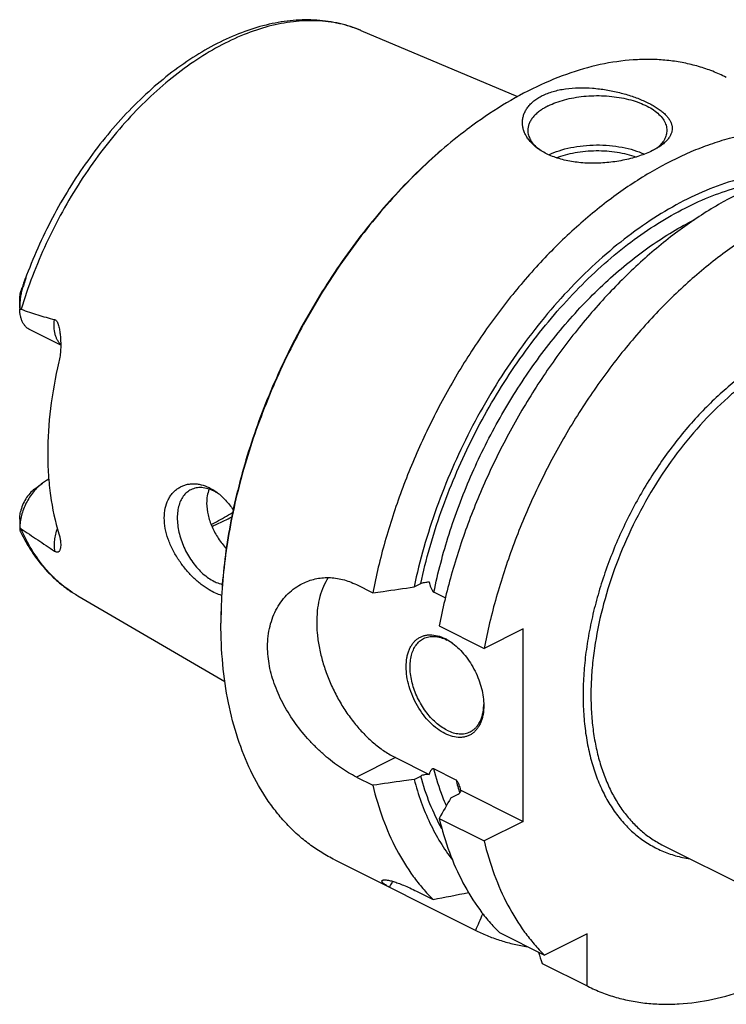
# Model space of a CAD drawing. Units: millimetres. Extents: x 0 to 594, y 0 to 420.
# Drawn here: x 66 to 117, y 71 to 142 of the extents above; entities that cross this region are included whole.
import ezdxf

# ---------------------------------------------------------------- set-up
doc = ezdxf.new("R2010")
doc.units = ezdxf.units.MM
doc.header["$LTSCALE"] = 32.67
doc.layers.add('606967809-000_CL', color=7, linetype='CONTINUOUS')

msp = doc.modelspace()

# ---------------------------------------------------------------- linework, layer by layer
at = {"layer": '606967809-000_CL', "color": 7, "linetype": 'CONTINUOUS'}
for p, q in [((90.9094, 140.8538), (102.1653, 136.0907)), ((66.3577, 120.8696), (66.3577, 121.5194)), ((69.3084, 118.1885), (67.1062, 119.2896)), ((68.4447, 108.5367), (68.3942, 108.5115)), ((67.4212, 107.8332), (67.9869, 108.2574)), ((66.3577, 105.6712), (66.3577, 105.0213)), ((90.5781, 100.955), (91.7607, 100.3637)), ((94.7317, 100.7867), (95.2087, 101.0252)), ((70.5501, 100.1352), (81.1136, 93.9886)), ((96.9779, 99.9961), (96.1587, 100.4056)), ((96.5372, 97.9754), (99.7705, 96.3588)), ((102.5757, 97.7614), (99.7705, 96.3588)), ((102.5757, 83.905), (102.5757, 97.7614)), ((93.3833, 88.5012), (95.813, 87.2863)), ((97.7497, 86.8822), (96.1587, 87.6777)), ((90.5781, 87.0986), (91.7607, 86.5072)), ((94.7317, 86.9303), (95.2087, 87.1688)), ((97.3833, 85.6045), (97.8603, 85.843)), ((98.0954, 86.1451), (102.5757, 83.905)), ((96.5372, 84.119), (99.7705, 82.5024)), ((102.5757, 83.905), (99.7705, 82.5024)), ((112.6526, 82.1724), (123.2274, 76.885)), ((89.0188, 81.1319), (99.2171, 76.0328)), ((94.9134, 78.8739), (96.096, 78.2826)), ((100.8725, 75.8943), (104.1058, 74.2777)), ((107.1719, 75.8108), (104.1058, 74.2777)), ((107.1719, 72.0555), (107.1719, 75.8108)), ((103.9387, 73.6722), (107.2268, 72.0279))]:
    msp.add_line(p, q, dxfattribs=at)
at = {"layer": '606967809-000_CL', "color": 9, "linetype": 'CONTINUOUS'}
for p, q in [((66.5389, 122.2363), (66.5216, 122.2981)), ((68.3942, 108.5115), (68.4492, 108.484)), ((93.3833, 88.5012), (90.5781, 87.0986))]:
    msp.add_line(p, q, dxfattribs=at)
for centre, radius, start, end in [((87.5674, 132.956), 8.5758, 67.063767, 67.386989), ((74.868, 107.5558), 8.5855, 239.08682, 239.450381), ((74.8646, 107.55), 8.5786, 239.450385, 239.806112), ((116.354, 91.6235), 19.1989, 194.29729, 197.191504)]:
    msp.add_arc(centre, radius, start, end, dxfattribs=at)
at = {"layer": '606967809-000_CL', "color": 7, "linetype": 'CONTINUOUS'}
for centre, radius, start, end in [((118.7616, 106.994), 33.5171, 126.870056, 127.111678), ((105.6348, 134.7879), 3.1383, 231.287283, 231.595994), ((105.6941, 134.863), 3.2339, 231.59981, 233.262402), ((101.5697, 110.2465), 37.0622, 160.421182, 161.024006), ((72.816, 120.87), 6.4583, 179.992099, 180.639325), ((78.896, 104.7878), 3.2342, 59.154284, 63.374013), ((78.7281, 104.5084), 3.5602, 55.998754, 59.139851), ((67.2927, 105.0214), 0.935, 178.319927, 180.01776), ((114.3416, 98.1693), 33.5094, 179.758514, 179.999869), ((95.4799, 94.1175), 3.2954, 60.40573, 63.42463), ((95.3277, 93.5701), 3.828, 54.143861, 55.2202), ((95.9393, 92.3865), 3.8079, 357.907166, 358.990965), ((93.9123, 85.1365), 4.303, 13.556958, 15.371519), ((418.3657, -98.2009), 369.8839, 150.203086, 150.467894), ((45.7089, 341.7169), 268.2098, 280.828183, 281.382413), ((9.7238, 115.8928), 97.9073, 335.993657, 336.750943), ((356.2973, 151.4247), 264.0651, 196.93959, 197.124247)]:
    msp.add_arc(centre, radius, start, end, dxfattribs=at)
at = {"layer": '606967809-000_CL', "color": 9, "linetype": 'CONTINUOUS'}
for points, knots in [([(90.8648, 140.8725), (90.6223, 140.9735), (90.1254, 141.1542), (89.3542, 141.3577), (88.5573, 141.4941), (87.4522, 141.5869), (86.0119, 141.5274), (84.2469, 141.1861), (82.447, 140.5804), (80.6344, 139.719), (78.8308, 138.6133), (77.0584, 137.2773), (75.3388, 135.7279), (73.6934, 133.9844), (72.1426, 132.0686), (70.7059, 130.0046), (69.4011, 127.8182), (68.2446, 125.5368), (67.251, 123.1891), (66.7009, 121.5861), (66.4567, 120.7804)], [0, 0, 0, 0, 0.0226362, 0.0454776, 0.0686347, 0.0922095, 0.1409295, 0.1922673, 0.2466032, 0.3041198, 0.3648232, 0.4285696, 0.4950915, 0.5640216, 0.6349136, 0.7072623, 0.7805205, 0.854116, 0.9274674, 1, 1, 1, 1]), ([(95.2087, 101.0252), (95.3959, 101.8953), (95.8327, 103.6394), (96.6581, 106.2268), (97.6532, 108.7897), (98.8083, 111.3037), (100.1125, 113.7446), (101.5532, 116.0891), (103.1166, 118.3147), (104.7879, 120.4002), (106.551, 122.3256), (108.3893, 124.0726), (110.2852, 125.6244), (112.2208, 126.9662), (114.178, 128.0851), (116.1386, 128.9702), (118.0838, 129.6126), (119.3894, 129.8808), (120.0314, 129.9693)], [0, 0, 0, 0, 0.066451, 0.1341285, 0.2026452, 0.2715962, 0.3405676, 0.4091449, 0.4769219, 0.5435093, 0.6085437, 0.6716968, 0.7326865, 0.7912871, 0.8473424, 0.9007786, 0.9516195, 1, 1, 1, 1]), ([(96.1587, 100.4056), (96.4453, 101.8146), (96.9982, 103.921), (97.9521, 106.6745), (99.0631, 109.4234), (100.7077, 112.7522), (102.6667, 115.8905), (104.4005, 118.2416), (105.7633, 119.8986), (107.1862, 121.4472), (108.66, 122.8773), (110.1748, 124.1795), (111.721, 125.3453), (113.2884, 126.3669), (114.3613, 126.9587), (114.8984, 127.2272)], [0, 0, 0, 0, 0.1278803, 0.1932079, 0.2591027, 0.3914754, 0.5228649, 0.5875449, 0.6511966, 0.7135847, 0.774494, 0.8337336, 0.8911422, 0.946593, 1, 1, 1, 1]), ([(69.3084, 118.2455), (69.2605, 118.2915), (69.1703, 118.3943), (69.0579, 118.5715), (68.967, 118.7725), (68.8731, 119.0769), (68.8184, 119.5049), (68.8375, 119.8571), (68.861, 120.0392)], [0, 0, 0, 0, 0.1043386, 0.2133558, 0.3281491, 0.4494117, 0.7119112, 1, 1, 1, 1]), ([(121.314, 117.8693), (120.9071, 117.6658), (120.0943, 117.2164), (118.9077, 116.4391), (117.7378, 115.5505), (116.5927, 114.5569), (115.48, 113.465), (114.0367, 111.8736), (112.3647, 109.6858), (110.6189, 106.8292), (109.162, 103.7938), (108.2152, 101.166), (107.6377, 99.0448), (107.3009, 97.4716), (107.0601, 95.9171), (106.9171, 94.3917), (106.8727, 92.906), (106.9273, 91.4701), (107.0807, 90.0936), (107.3318, 88.786), (107.6792, 87.5562), (108.1207, 86.4125), (108.6536, 85.3628), (109.2746, 84.4145), (109.9796, 83.5745), (110.7641, 82.8489), (111.6225, 82.2435), (112.5487, 81.7628), (113.5355, 81.4106), (114.2218, 81.2646), (114.5704, 81.2131)], [0, 0, 0, 0, 0.0300498, 0.0612723, 0.0936161, 0.1270059, 0.1613457, 0.1965222, 0.2688367, 0.3428331, 0.4172631, 0.4908525, 0.5269586, 0.5624044, 0.5970577, 0.6307999, 0.6635282, 0.6951596, 0.7256337, 0.7549168, 0.7830057, 0.8099317, 0.8357645, 0.8606148, 0.8846355, 0.9080196, 0.9309941, 0.9538098, 0.9767271, 1, 1, 1, 1]), ([(121.5969, 117.3814), (120.8467, 117.0064), (119.7447, 116.3442), (118.3492, 115.3121), (116.9369, 114.1276), (115.2463, 112.4372), (113.3917, 110.1484), (111.7275, 107.6258), (110.2923, 104.9279), (109.1192, 102.117), (108.2355, 99.2585), (107.7518, 96.8648), (107.5312, 94.984), (107.4503, 93.6185), (107.4523, 92.2908), (107.5376, 91.0084), (107.7054, 89.7789), (107.9551, 88.6094), (108.2852, 87.5068), (108.694, 86.4776), (109.1792, 85.5278), (109.7383, 84.6631), (110.3681, 83.8888), (111.0652, 83.2098), (111.8252, 82.6306), (112.372, 82.3127), (112.6526, 82.1724)], [0, 0, 0, 0, 0.0598005, 0.0912764, 0.1237174, 0.1911498, 0.2613585, 0.3334155, 0.4062945, 0.4789275, 0.5502588, 0.6192999, 0.6526985, 0.6852153, 0.7167726, 0.7473093, 0.7767833, 0.805174, 0.8324855, 0.8587493, 0.884027, 0.9084122, 0.9320313, 0.955042, 0.9776295, 1, 1, 1, 1]), ([(70.4574, 100.19), (70.2434, 100.3181), (69.8247, 100.5943), (69.2313, 101.0635), (68.6722, 101.5877), (67.9678, 102.3651), (67.1811, 103.4743), (66.6804, 104.4526), (66.4567, 104.9671)], [0, 0, 0, 0, 0.1181806, 0.2373909, 0.3581501, 0.4809406, 0.734129, 1, 1, 1, 1]), ([(69.0567, 105.0111), (69.0077, 104.8697), (68.9254, 104.5871), (68.8492, 104.1623), (68.8239, 103.753), (68.8422, 103.4875), (68.861, 103.3608)], [0, 0, 0, 0, 0.2677131, 0.5257359, 0.7706708, 1, 1, 1, 1]), ([(97.0525, 85.0258), (96.9628, 85.2347), (96.6125, 86.1), (96.3334, 86.9936), (96.1587, 87.6777)], [0, 0, 0, 0, 0.2435385, 1, 1, 1, 1]), ([(96.7315, 83.3672), (96.4082, 83.9499), (95.825, 85.1914), (95.394, 86.4925), (95.2087, 87.1688)], [0, 0, 0, 0, 0.4872507, 1, 1, 1, 1])]:
    msp.add_open_spline(points, degree=3, knots=knots, dxfattribs=at)
at = {"layer": '606967809-000_CL', "color": 7, "linetype": 'CONTINUOUS'}
for points, knots in [([(90.9095, 140.8538), (90.6611, 140.9589), (90.1535, 141.1481), (89.3679, 141.3664), (88.5599, 141.5192), (87.4496, 141.6363), (86.0154, 141.6156), (84.2691, 141.3343), (82.5038, 140.8061), (80.7373, 140.0417), (78.9864, 139.0527), (77.2675, 137.8519), (75.5974, 136.4534), (73.9928, 134.8731), (72.4705, 133.1288), (71.0465, 131.24), (69.7365, 129.2281), (68.5549, 127.1155), (67.5148, 124.9263), (66.9206, 123.4241), (66.6504, 122.6662)], [0, 0, 0, 0, 0.0242445, 0.0486221, 0.0732079, 0.0980748, 0.1488882, 0.2015957, 0.2565808, 0.3140959, 0.3742557, 0.4370419, 0.5023161, 0.5698367, 0.6392767, 0.7102409, 0.7822834, 0.8549239, 0.9276634, 1, 1, 1, 1]), ([(117.1933, 137.4808), (116.8746, 137.6401), (116.2208, 137.9308), (115.2009, 138.278), (114.1439, 138.536), (113.0533, 138.7039), (111.9323, 138.7813), (110.3835, 138.7635), (108.3818, 138.5054), (105.9505, 137.8413), (103.4882, 136.8289), (101.0244, 135.4818), (99.438, 134.3977), (98.6513, 133.8076)], [0, 0, 0, 0, 0.0537361, 0.1077452, 0.1622928, 0.2176301, 0.2739884, 0.3315748, 0.4510403, 0.5772022, 0.7106809, 0.8516714, 1, 1, 1, 1]), ([(103.6824, 132.3247), (103.502, 132.4522), (103.2517, 132.6629), (102.975, 132.9846), (102.8072, 133.2322), (102.6764, 133.4893), (102.5842, 133.7536), (102.5321, 134.0227), (102.5214, 134.2939), (102.5531, 134.5642), (102.628, 134.8305), (102.7463, 135.0896), (102.9075, 135.3382), (103.1111, 135.5733), (103.3554, 135.792), (103.6385, 135.9917), (103.8457, 136.1074), (103.9546, 136.1619)], [0, 0, 0, 0, 0.1368004, 0.2008894, 0.2623667, 0.3215827, 0.3789887, 0.4351405, 0.4906931, 0.5463822, 0.6029912, 0.6613047, 0.722058, 0.785888, 0.8532937, 0.9246105, 1, 1, 1, 1]), ([(103.9546, 136.1619), (104.2026, 136.2859), (104.6039, 136.437), (105.1669, 136.5773), (105.7817, 136.6845), (106.5875, 136.7453), (107.5727, 136.715), (108.5555, 136.5944), (109.5055, 136.3972), (110.3958, 136.1372), (111.0838, 135.8731), (111.584, 135.6382), (111.921, 135.4577), (112.2265, 135.2697), (112.4983, 135.0753), (112.7343, 134.8755), (112.9326, 134.6709), (113.0913, 134.4619), (113.2085, 134.2491), (113.282, 134.0327), (113.3094, 133.8137), (113.2887, 133.594), (113.2192, 133.3758), (113.1016, 133.1609), (112.9367, 132.9504), (112.7256, 132.7454), (112.5631, 132.6194), (112.4752, 132.5572)], [0, 0, 0, 0, 0.0690283, 0.1060208, 0.1443939, 0.2242867, 0.306676, 0.3894255, 0.4704875, 0.547955, 0.6200983, 0.6537091, 0.6854625, 0.7152366, 0.7429485, 0.7685662, 0.7921257, 0.8137545, 0.8337008, 0.852364, 0.8703075, 0.8882281, 0.9068699, 0.9269148, 0.9489021, 0.9731979, 1, 1, 1, 1]), ([(104.3788, 135.4301), (104.5597, 135.5206), (104.9465, 135.6854), (105.5668, 135.8798), (106.2371, 136.027), (106.9433, 136.1239), (107.6701, 136.1684), (108.4022, 136.1594), (109.1239, 136.0973), (109.8198, 135.9834), (110.4749, 135.8201), (111.0756, 135.6108), (111.6093, 135.36), (112.0649, 135.0724), (112.433, 134.7537), (112.666, 134.4586), (112.7956, 134.2144), (112.8639, 134.0323), (112.9052, 133.848), (112.9144, 133.7238), (112.9144, 133.6624)], [0, 0, 0, 0, 0.0625945, 0.1298614, 0.2009391, 0.2747922, 0.3502701, 0.4261587, 0.5012278, 0.574279, 0.6441941, 0.7099888, 0.7708745, 0.8263367, 0.8762392, 0.920962, 0.9417192, 0.9616399, 0.9809722, 1, 1, 1, 1]), ([(104.3788, 135.4301), (104.2666, 135.374), (104.0533, 135.2571), (103.76, 135.0607), (103.5062, 134.8507), (103.2944, 134.6289), (103.1266, 134.397), (103.0049, 134.157), (102.931, 133.9113), (102.9144, 133.7445), (102.9144, 133.6624)], [0, 0, 0, 0, 0.1560115, 0.3021477, 0.4383311, 0.5648888, 0.682643, 0.7929887, 0.8979276, 1, 1, 1, 1]), ([(98.5382, 133.7228), (97.9091, 133.2509), (96.6647, 132.2468), (94.8753, 130.5991), (93.145, 128.7967), (91.4864, 126.8529), (89.9115, 124.7818), (88.4317, 122.5984), (87.0579, 120.3188), (85.8, 117.9594), (84.6672, 115.5374), (83.6678, 113.0706), (82.809, 110.5768), (82.097, 108.0742), (81.5372, 105.581), (81.1335, 103.1154), (80.8889, 100.6952), (80.8322, 99.0972), (80.8322, 98.3108)], [0, 0, 0, 0, 0.0577212, 0.1172646, 0.1784344, 0.2410042, 0.304723, 0.36932, 0.4345104, 0.4999999, 0.5654894, 0.6306799, 0.6952769, 0.7589957, 0.8215655, 0.8827353, 0.9422787, 1, 1, 1, 1]), ([(98.5384, 133.7226), (97.9109, 133.2478), (96.6698, 132.2385), (94.8851, 130.5849), (93.1596, 128.7785), (91.5056, 126.8325), (89.935, 124.7607), (88.4589, 122.578), (87.088, 120.3001), (85.832, 117.9432), (84.7001, 115.5244), (83.7003, 113.0609), (82.8398, 110.5704), (82.1248, 108.0708), (81.5604, 105.58), (81.1507, 103.1158), (80.8986, 100.6959), (80.8358, 99.0975), (80.8325, 98.3106)], [0, 0, 0, 0, 0.0577893, 0.1173763, 0.1785668, 0.2411368, 0.3048384, 0.3694048, 0.4345554, 0.5000002, 0.5654451, 0.6305956, 0.6951619, 0.7588634, 0.8214333, 0.8826237, 0.9422106, 1, 1, 1, 1]), ([(127.3915, 132.3817), (127.0321, 132.5614), (126.2919, 132.8854), (125.1324, 133.2579), (123.9268, 133.5165), (122.6801, 133.66), (121.3972, 133.6882), (119.62, 133.5704), (117.8128, 133.2171), (116.0075, 132.6549), (114.1306, 131.9247), (111.7766, 130.7299), (109.0222, 128.9091), (106.3356, 126.7076), (103.7579, 124.1594), (101.328, 121.3036), (99.0832, 118.1842), (97.058, 114.8492), (95.2836, 111.35), (93.7873, 107.7405), (92.5922, 104.0766), (91.9998, 101.5981), (91.7607, 100.3637)], [0, 0, 0, 0, 0.0224608, 0.0450664, 0.0679568, 0.0912624, 0.1151005, 0.1395729, 0.1907015, 0.2175133, 0.2451923, 0.303177, 0.3646515, 0.4293852, 0.4969923, 0.5669659, 0.6387083, 0.7115586, 0.7848179, 0.8577738, 0.9297238, 1, 1, 1, 1]), ([(102.9144, 133.6624), (102.9144, 133.6042), (102.9226, 133.4868), (102.9595, 133.3123), (103.0207, 133.1396), (103.1368, 132.908), (103.3455, 132.6269), (103.5554, 132.4327), (103.6721, 132.3392)], [0, 0, 0, 0, 0.1107779, 0.2231474, 0.3386043, 0.4584722, 0.7152748, 1, 1, 1, 1]), ([(112.9144, 133.6624), (112.9144, 133.6067), (112.9068, 133.4945), (112.8731, 133.3276), (112.8171, 133.1623), (112.711, 132.9405), (112.5201, 132.6703), (112.3269, 132.4819), (112.2194, 132.3909)], [0, 0, 0, 0, 0.1117113, 0.2248931, 0.3409348, 0.4610781, 0.7173388, 1, 1, 1, 1]), ([(104.4259, 131.9026), (104.6641, 132.0186), (105.1806, 132.2225), (106.0127, 132.4397), (106.9115, 132.5759), (107.8454, 132.6262), (108.7818, 132.5887), (109.6877, 132.4649), (110.5315, 132.2591), (111.0579, 132.0628), (111.302, 131.9504)], [0, 0, 0, 0, 0.1125563, 0.2350352, 0.3646391, 0.4980625, 0.63175, 0.7621292, 0.8858427, 1, 1, 1, 1]), ([(111.8742, 132.2021), (111.7309, 132.1305), (111.4283, 131.9945), (110.948, 131.8169), (110.432, 131.6612), (109.8882, 131.5299), (109.3244, 131.4252), (108.5567, 131.3238), (107.5963, 131.2724), (106.473, 131.3361), (105.5813, 131.4992), (104.9222, 131.6978), (104.335, 131.9277), (103.9272, 132.1516), (103.6824, 132.3247)], [0, 0, 0, 0, 0.0564393, 0.1167844, 0.18032, 0.246265, 0.3138325, 0.3822727, 0.5190492, 0.6520545, 0.7778934, 0.8374082, 0.8943548, 1, 1, 1, 1]), ([(104.9769, 131.6863), (105.185, 131.7697), (105.6255, 131.9162), (106.3216, 132.0738), (107.0596, 132.1732), (107.8201, 132.2118), (108.5831, 132.1884), (109.3285, 132.1038), (110.0366, 131.9603), (110.4874, 131.8229), (110.7015, 131.7441)], [0, 0, 0, 0, 0.1152453, 0.2380944, 0.3663544, 0.4975538, 0.6290787, 0.7582999, 0.8826986, 1, 1, 1, 1]), ([(112.4752, 132.5572), (112.3838, 132.4926), (112.1874, 132.3669), (111.9823, 132.2562), (111.8742, 132.2021)], [0, 0, 0, 0, 0.4806154, 1, 1, 1, 1]), ([(132.168, 129.9934), (131.8086, 130.1732), (131.0684, 130.4971), (129.9089, 130.8697), (128.7033, 131.1282), (127.4566, 131.2718), (126.1737, 131.2999), (124.3965, 131.1821), (122.5893, 130.8288), (120.784, 130.2666), (118.9071, 129.5364), (116.5531, 128.3416), (113.7987, 126.5209), (111.1121, 124.3193), (108.5344, 121.7711), (106.1045, 118.9153), (103.8597, 115.7959), (101.8345, 112.4609), (100.0601, 108.9618), (98.5638, 105.3522), (97.3687, 101.6883), (96.7763, 99.2099), (96.5372, 97.9754)], [0, 0, 0, 0, 0.0224608, 0.0450664, 0.0679568, 0.0912624, 0.1151005, 0.1395729, 0.1907015, 0.2175133, 0.2451923, 0.303177, 0.3646515, 0.4293852, 0.4969923, 0.5669659, 0.6387083, 0.7115586, 0.7848179, 0.8577738, 0.9297238, 1, 1, 1, 1]), ([(122.2683, 130.706), (121.5913, 130.7152), (120.1996, 130.6259), (118.0984, 130.1943), (115.9588, 129.4686), (113.8045, 128.4578), (111.6581, 127.1736), (109.5429, 125.6304), (107.4817, 123.8452), (105.4969, 121.8377), (103.6102, 119.63), (101.8423, 117.2464), (100.2128, 114.713), (98.7394, 112.058), (97.4384, 109.3104), (96.3243, 106.5006), (95.4092, 103.6598), (94.9329, 101.7428), (94.7317, 100.7867)], [0, 0, 0, 0, 0.0468093, 0.0960083, 0.1479008, 0.2026359, 0.2602239, 0.3205562, 0.3834245, 0.4485384, 0.5155418, 0.5840272, 0.6535493, 0.7236372, 0.7938066, 0.8635711, 0.932454, 1, 1, 1, 1]), ([(135.4013, 128.3768), (135.0418, 128.5565), (134.3016, 128.8805), (133.1421, 129.253), (131.9365, 129.5116), (130.6898, 129.6552), (129.407, 129.6833), (128.0932, 129.5962), (126.7534, 129.3942), (124.9109, 128.9664), (123.0655, 128.3131), (121.2406, 127.463), (119.3601, 126.4432), (117.0318, 124.9041), (114.3455, 122.7027), (111.7676, 120.1545), (109.3377, 117.2987), (107.0929, 114.1793), (105.0677, 110.8443), (103.2933, 107.3451), (101.797, 103.7356), (100.6019, 100.0717), (100.0095, 97.5933), (99.7705, 96.3588)], [0, 0, 0, 0, 0.02246, 0.0450649, 0.0679545, 0.0912593, 0.1150966, 0.1395682, 0.1647585, 0.1907345, 0.2451908, 0.2737528, 0.3032006, 0.3646729, 0.4294045, 0.4970093, 0.5669805, 0.6387205, 0.7115683, 0.7848251, 0.8577786, 0.9297262, 1, 1, 1, 1]), ([(66.6504, 122.6662), (66.6594, 122.6915), (66.673, 122.7295), (66.6912, 122.7799), (66.7049, 122.8174), (66.7186, 122.8546), (66.7322, 122.8913), (66.7458, 122.9273), (66.7593, 122.9624), (66.7704, 122.9907), (66.7783, 123.0096), (66.7826, 123.0197), (66.7857, 123.0267), (66.7887, 123.0331), (66.791, 123.0379), (66.7928, 123.041), (66.7939, 123.0429), (66.7949, 123.0441), (66.7957, 123.0451), (66.7967, 123.0448), (66.7968, 123.0435), (66.7968, 123.0418), (66.7965, 123.0393), (66.7961, 123.0363), (66.7951, 123.0316), (66.7937, 123.025), (66.7916, 123.0165), (66.7885, 123.0044), (66.7842, 122.9888), (66.7788, 122.9696), (66.7712, 122.9435), (66.7613, 122.9105), (66.749, 122.8708), (66.7365, 122.8309), (66.7239, 122.7909), (66.7111, 122.751), (66.6982, 122.711), (66.6852, 122.6711), (66.6678, 122.618), (66.6371, 122.5254), (66.5929, 122.3937), (66.5569, 122.2886), (66.5389, 122.2363)], [0, 0, 0, 0, 0.0643784, 0.096347, 0.1281246, 0.1596601, 0.1908754, 0.2216419, 0.2517247, 0.2806175, 0.2942544, 0.3007302, 0.3068696, 0.3125309, 0.317478, 0.3195676, 0.3213098, 0.3226237, 0.3234427, 0.3239173, 0.3247443, 0.3261711, 0.3281592, 0.3306052, 0.3334079, 0.3397575, 0.3467475, 0.3541276, 0.3695628, 0.3855009, 0.4017151, 0.4345841, 0.4677544, 0.5010692, 0.5344547, 0.5678712, 0.6012953, 0.6347119, 0.6681108, 0.7348275, 0.8678085, 1, 1, 1, 1]), ([(66.3577, 121.521), (66.3577, 121.5819), (66.3653, 121.7054), (66.3974, 121.8929), (66.451, 122.0912), (66.4969, 122.2262), (66.5216, 122.2981)], [0, 0, 0, 0, 0.2288789, 0.4640518, 0.7140997, 1, 1, 1, 1]), ([(66.5389, 122.2363), (66.5199, 122.1811), (66.4873, 122.0694), (66.4372, 121.8442), (66.3936, 121.5603), (66.364, 121.2168), (66.3577, 120.9865), (66.3577, 120.8709)], [0, 0, 0, 0, 0.1267475, 0.2522199, 0.5004145, 0.7492996, 1, 1, 1, 1]), ([(67.1062, 119.2896), (67.0492, 119.3181), (66.9389, 119.3862), (66.7918, 119.5172), (66.664, 119.6757), (66.5569, 119.8597), (66.4717, 120.0669), (66.3861, 120.3788), (66.3609, 120.6281), (66.3581, 120.798)], [0, 0, 0, 0, 0.1082155, 0.218495, 0.3326985, 0.4523319, 0.5784716, 0.7117577, 1, 1, 1, 1]), ([(66.3581, 120.798), (66.3661, 120.7979), (66.3995, 120.7963), (66.4327, 120.7888), (66.4567, 120.7804)], [0, 0, 0, 0, 0.2383029, 1, 1, 1, 1]), ([(66.4567, 120.7804), (66.8533, 120.6416), (67.4503, 120.4408), (68.2535, 120.1984), (68.6579, 120.0892), (68.861, 120.0392)], [0, 0, 0, 0, 0.5008249, 0.750655, 1, 1, 1, 1]), ([(68.861, 120.0392), (68.8827, 120.0338), (68.926, 120.016), (68.9818, 119.9704), (69.0285, 119.9109), (69.0675, 119.8421), (69.1006, 119.7673), (69.1387, 119.6617), (69.1768, 119.5238), (69.213, 119.3539), (69.2421, 119.1807), (69.2653, 119.0052), (69.2774, 118.8874), (69.2826, 118.8283)], [0, 0, 0, 0, 0.0503398, 0.1034929, 0.1600682, 0.2194748, 0.2808826, 0.3436618, 0.4718187, 0.6021704, 0.733902, 0.8665965, 1, 1, 1, 1]), ([(69.2826, 118.8283), (69.2963, 118.6736), (69.3128, 118.3626), (69.3056, 117.8965), (69.264, 117.436), (69.2099, 117.134), (69.1752, 116.9864)], [0, 0, 0, 0, 0.2516821, 0.5039377, 0.7544163, 1, 1, 1, 1]), ([(69.1752, 116.9864), (68.9148, 115.8797), (68.5173, 113.6935), (68.3708, 111.4747), (68.3708, 110.3942)], [0, 0, 0, 0, 0.5127154, 1, 1, 1, 1]), ([(68.3708, 110.3942), (68.3708, 109.8784), (68.4029, 108.8641), (68.5988, 106.9195), (68.8988, 105.5049), (69.1752, 104.6065)], [0, 0, 0, 0, 0.2639941, 0.5188769, 1, 1, 1, 1]), ([(68.3942, 108.5115), (68.3596, 108.4942), (68.2182, 108.419), (68.084, 108.3303), (67.9869, 108.2574)], [0, 0, 0, 0, 0.241486, 1, 1, 1, 1]), ([(67.9869, 108.2574), (67.8711, 108.1706), (67.6456, 107.9752), (67.3391, 107.6368), (67.062, 107.2532), (66.8221, 106.8352), (66.6261, 106.3944), (66.4794, 105.943), (66.3861, 105.4936), (66.3605, 105.1946), (66.3581, 105.0488)], [0, 0, 0, 0, 0.117048, 0.2405053, 0.3685338, 0.4989919, 0.6295867, 0.7580169, 0.8821155, 1, 1, 1, 1]), ([(67.4212, 107.8332), (67.2987, 107.7413), (67.0661, 107.5217), (66.7771, 107.129), (66.5507, 106.6841), (66.4494, 106.365), (66.4142, 106.204)], [0, 0, 0, 0, 0.2355544, 0.4879468, 0.7466168, 1, 1, 1, 1]), ([(76.7598, 105.7573), (76.7598, 105.9912), (76.8021, 106.4415), (76.9781, 106.9683), (77.1839, 107.3277), (77.363, 107.5608), (77.5671, 107.7608), (77.7927, 107.926), (78.0367, 108.0554), (78.2957, 108.1483), (78.5666, 108.2042), (78.8463, 108.2232), (79.132, 108.2055), (79.5228, 108.1325), (79.8083, 108.0252), (79.9919, 107.9353)], [0, 0, 0, 0, 0.1463608, 0.2806096, 0.3438103, 0.4047872, 0.4639971, 0.5219466, 0.579168, 0.6361953, 0.6935448, 0.7516988, 0.8110922, 0.8721037, 1, 1, 1, 1]), ([(78.6684, 107.7855), (78.6158, 107.7592), (78.5133, 107.6996), (78.3214, 107.5535), (78.1098, 107.3197), (77.9142, 106.9751), (77.777, 106.5725), (77.7004, 106.1212), (77.6856, 105.6316), (77.7326, 105.1145), (77.8402, 104.5819), (78.0059, 104.0459), (78.2259, 103.5189), (78.495, 103.013), (78.807, 102.5401), (79.1547, 102.1109), (79.5303, 101.7354), (79.9249, 101.4224), (80.2048, 101.2542), (80.3455, 101.1838)], [0, 0, 0, 0, 0.0223777, 0.0449726, 0.0915399, 0.1411548, 0.1946964, 0.2525393, 0.3146207, 0.38053, 0.4495934, 0.5209477, 0.5936042, 0.6665068, 0.7385871, 0.8088185, 0.8762726, 0.9401803, 1, 1, 1, 1]), ([(80.3455, 107.679), (80.2007, 107.7514), (79.9112, 107.8685), (79.5341, 107.9393), (79.2469, 107.9409), (79.0435, 107.9162), (78.8494, 107.8657), (78.7271, 107.8149), (78.6684, 107.7855)], [0, 0, 0, 0, 0.2789437, 0.534783, 0.6555553, 0.7725784, 0.8869688, 1, 1, 1, 1]), ([(79.9842, 107.8292), (79.9243, 107.6729), (79.8343, 107.3373), (79.8069, 106.9914), (79.8069, 106.8138)], [0, 0, 0, 0, 0.485175, 1, 1, 1, 1]), ([(79.9919, 107.9353), (80.041, 107.9112), (80.2401, 107.8073), (80.4287, 107.6836), (80.5646, 107.5816)], [0, 0, 0, 0, 0.2432272, 1, 1, 1, 1]), ([(80.5646, 107.5816), (80.7829, 107.4179), (81.2022, 107.0318), (81.5525, 106.5838), (81.7174, 106.3409)], [0, 0, 0, 0, 0.4817401, 1, 1, 1, 1]), ([(79.8069, 106.8138), (79.8069, 106.5304), (79.8619, 106.0965), (80.0224, 105.5327), (80.2465, 104.9586), (80.6245, 104.2733), (81.0088, 103.776), (81.2181, 103.5433)], [0, 0, 0, 0, 0.2338698, 0.3570835, 0.4834603, 0.7417168, 1, 1, 1, 1]), ([(66.3577, 105.67), (66.3577, 105.7149), (66.3621, 105.894), (66.3855, 106.0728), (66.4142, 106.204)], [0, 0, 0, 0, 0.2505038, 1, 1, 1, 1]), ([(79.9919, 100.5741), (79.792, 100.694), (79.392, 100.9731), (78.824, 101.472), (78.2799, 102.06), (77.7826, 102.7239), (77.4264, 103.3281), (77.1879, 103.8349), (76.9883, 104.3441), (76.813, 104.9825), (76.7598, 105.5044), (76.7598, 105.7573)], [0, 0, 0, 0, 0.1102909, 0.2300505, 0.3570537, 0.4886221, 0.621776, 0.6879999, 0.7534415, 0.8803749, 1, 1, 1, 1]), ([(80.1181, 105.2922), (80.2491, 105.354), (80.7813, 105.6152), (81.2971, 105.9094), (81.6767, 106.1469)], [0, 0, 0, 0, 0.2444224, 1, 1, 1, 1]), ([(80.1752, 105.1546), (80.2958, 105.2033), (80.7857, 105.4104), (81.2625, 105.648), (81.6144, 105.8419)], [0, 0, 0, 0, 0.2445026, 1, 1, 1, 1]), ([(66.3577, 105.0211), (66.3577, 104.9733), (66.3634, 104.9027), (66.3873, 104.8134), (66.4042, 104.7723), (66.4139, 104.7525)], [0, 0, 0, 0, 0.5193891, 0.760873, 1, 1, 1, 1]), ([(66.4567, 104.9671), (66.4481, 104.9727), (66.4131, 104.9972), (66.381, 105.0258), (66.3581, 105.0488)], [0, 0, 0, 0, 0.240579, 1, 1, 1, 1]), ([(66.4567, 104.9671), (66.8566, 104.7065), (67.4574, 104.3116), (68.2579, 103.7747), (68.6597, 103.5001), (68.861, 103.3608)], [0, 0, 0, 0, 0.4951394, 0.7459654, 1, 1, 1, 1]), ([(66.4139, 104.7525), (66.6524, 104.2618), (67.1821, 103.3241), (67.9947, 102.2619), (68.7185, 101.5096), (69.2937, 100.9973), (69.9031, 100.5356), (70.3314, 100.2625), (70.5502, 100.1352)], [0, 0, 0, 0, 0.2603036, 0.5121449, 0.6356628, 0.7579288, 0.8792642, 1, 1, 1, 1]), ([(69.1752, 104.6065), (69.2034, 104.5147), (69.2503, 104.3399), (69.295, 104.0887), (69.3124, 103.8657), (69.3069, 103.7268), (69.2991, 103.6628)], [0, 0, 0, 0, 0.3006824, 0.5660496, 0.798176, 1, 1, 1, 1]), ([(69.2991, 103.6628), (69.2955, 103.6335), (69.2865, 103.5771), (69.266, 103.4971), (69.2385, 103.4253), (69.2082, 103.3722), (69.1785, 103.3363), (69.153, 103.3133), (69.123, 103.2948), (69.087, 103.2827), (69.0429, 103.28), (68.9895, 103.2906), (68.9269, 103.3179), (68.884, 103.3448), (68.861, 103.3608)], [0, 0, 0, 0, 0.1259324, 0.2429103, 0.351603, 0.4530034, 0.5016998, 0.54982, 0.5986639, 0.6507154, 0.7104273, 0.7846241, 0.8805682, 1, 1, 1, 1]), ([(86.7053, 101.0347), (86.8499, 101.107), (87.1481, 101.2344), (87.6158, 101.3706), (88.0991, 101.4497), (88.5934, 101.4705), (89.0938, 101.4321), (89.5959, 101.334), (90.095, 101.1766), (90.4184, 101.0348), (90.5781, 100.955)], [0, 0, 0, 0, 0.1207129, 0.2414877, 0.3628953, 0.4855278, 0.6099859, 0.736859, 0.8667, 1, 1, 1, 1]), ([(88.5602, 101.4612), (88.4257, 101.2596), (88.1865, 100.8157), (87.9314, 100.0777), (87.772, 99.26), (87.7107, 98.377), (87.7481, 97.4434), (87.8833, 96.4753), (88.1139, 95.4893), (88.4359, 94.5023), (88.8438, 93.5315), (89.3304, 92.5936), (89.8874, 91.7049), (90.5051, 90.8808), (91.1727, 90.1355), (91.8791, 89.4818), (92.6118, 88.9313), (93.1255, 88.6301), (93.3833, 88.5012)], [0, 0, 0, 0, 0.0480459, 0.099376, 0.1542626, 0.2127029, 0.2744673, 0.3391462, 0.4061913, 0.474953, 0.5447128, 0.6147138, 0.6841904, 0.7523964, 0.8186352, 0.8822908, 0.9428618, 1, 1, 1, 1]), ([(80.3455, 101.1838), (80.3943, 101.1594), (80.5841, 101.0709), (80.7842, 101.0036), (80.9354, 100.9703)], [0, 0, 0, 0, 0.2609892, 1, 1, 1, 1]), ([(84.1909, 96.49), (84.1909, 96.7425), (84.2188, 97.2394), (84.3483, 97.9619), (84.5622, 98.6392), (84.8561, 99.2619), (85.2241, 99.8215), (85.659, 100.3103), (86.1527, 100.7214), (86.5172, 100.9406), (86.7053, 101.0347)], [0, 0, 0, 0, 0.1384945, 0.272292, 0.4016487, 0.5269776, 0.6488152, 0.7677897, 0.8845989, 1, 1, 1, 1]), ([(91.7607, 100.3637), (92.0084, 100.3987), (92.9988, 100.5392), (93.9891, 100.6804), (94.7317, 100.7867)], [0, 0, 0, 0, 0.2500532, 1, 1, 1, 1]), ([(95.2087, 101.0252), (95.2503, 101.046), (95.3412, 101.0822), (95.4885, 101.1196), (95.6478, 101.1412), (95.7576, 101.1442), (95.813, 101.1427)], [0, 0, 0, 0, 0.224708, 0.4708911, 0.732023, 1, 1, 1, 1]), ([(95.813, 101.1427), (95.8292, 101.0756), (95.8649, 100.9409), (95.9198, 100.7747), (95.9745, 100.6441), (96.023, 100.5497), (96.0722, 100.4773), (96.1192, 100.4303), (96.1453, 100.4123), (96.1587, 100.4056)], [0, 0, 0, 0, 0.2495495, 0.5033083, 0.631774, 0.7605514, 0.8865961, 0.9459124, 1, 1, 1, 1]), ([(80.8835, 100.172), (80.7342, 100.2151), (80.4277, 100.3317), (80.1388, 100.4859), (79.9919, 100.5741)], [0, 0, 0, 0, 0.4756214, 1, 1, 1, 1]), ([(89.0188, 81.1319), (88.7002, 81.2912), (88.0753, 81.6399), (87.1856, 82.2474), (86.345, 82.9382), (85.5563, 83.71), (84.8218, 84.5604), (83.9068, 85.8101), (82.9122, 87.5663), (81.9848, 89.9098), (81.3173, 92.4871), (80.9167, 95.2664), (80.8322, 97.186), (80.8322, 98.1694)], [0, 0, 0, 0, 0.0537361, 0.1077452, 0.1622928, 0.2176301, 0.2739884, 0.3315748, 0.4510403, 0.5772022, 0.7106809, 0.8516715, 1, 1, 1, 1]), ([(96.9542, 90.2231), (96.763, 90.3187), (96.384, 90.558), (95.8636, 91.0165), (95.3844, 91.5733), (94.9643, 92.2076), (94.6189, 92.8958), (94.3611, 93.6121), (94.2006, 94.3298), (94.1435, 95.0223), (94.1851, 95.5701), (94.2751, 95.97), (94.367, 96.241), (94.484, 96.4873), (94.625, 96.7065), (94.789, 96.8963), (94.9744, 97.0547), (95.1794, 97.1799), (95.4017, 97.2705), (95.639, 97.3256), (95.9786, 97.3517), (96.4329, 97.2879), (96.7805, 97.1516), (96.9542, 97.0647)], [0, 0, 0, 0, 0.0632509, 0.1317992, 0.2045463, 0.2799797, 0.35635, 0.4318297, 0.5046654, 0.5733366, 0.6367317, 0.6663032, 0.6944381, 0.7212127, 0.7467714, 0.7713301, 0.7951723, 0.8186359, 0.84209, 0.8659043, 0.890419, 0.9425205, 1, 1, 1, 1]), ([(95.4186, 97.0688), (95.4773, 97.0981), (95.5996, 97.1489), (95.7936, 97.1994), (95.9971, 97.2241), (96.2843, 97.2225), (96.6614, 97.1517), (96.9508, 97.0346), (97.0956, 96.9622)], [0, 0, 0, 0, 0.1130312, 0.2274216, 0.3444448, 0.465217, 0.7210563, 1, 1, 1, 1]), ([(90.5781, 87.0986), (90.3865, 87.1944), (90, 87.4068), (89.4293, 87.7723), (88.8567, 88.1909), (88.2891, 88.6585), (87.7333, 89.1713), (87.0133, 89.9135), (86.1848, 90.9252), (85.3449, 92.2439), (84.7005, 93.6367), (84.291, 95.059), (84.1909, 96.0219), (84.1909, 96.49)], [0, 0, 0, 0, 0.054183, 0.1114154, 0.1713119, 0.2334327, 0.2973122, 0.3624822, 0.4948429, 0.6272423, 0.7568877, 0.8816123, 1, 1, 1, 1]), ([(97.0956, 90.4671), (96.955, 90.5374), (96.6751, 90.7056), (96.2804, 91.0186), (95.9049, 91.3941), (95.5572, 91.8233), (95.2451, 92.2962), (94.976, 92.8021), (94.7561, 93.3291), (94.5904, 93.8651), (94.4827, 94.3978), (94.4357, 94.9148), (94.4506, 95.4044), (94.5271, 95.8557), (94.6644, 96.2583), (94.86, 96.6029), (95.0716, 96.8367), (95.2634, 96.9828), (95.366, 97.0424), (95.4186, 97.0688)], [0, 0, 0, 0, 0.0598198, 0.1237274, 0.1911815, 0.2614129, 0.3334932, 0.4063958, 0.4790523, 0.5504066, 0.61947, 0.6853793, 0.7474607, 0.8053036, 0.8588452, 0.9084601, 0.9550274, 0.9776223, 1, 1, 1, 1]), ([(97.5113, 96.7143), (97.4772, 96.7379), (97.3432, 96.8278), (97.2029, 96.9086), (97.0956, 96.9622)], [0, 0, 0, 0, 0.2568718, 1, 1, 1, 1]), ([(97.1074, 96.983), (97.1417, 96.9635), (97.2811, 96.8813), (97.415, 96.7897), (97.5128, 96.7163)], [0, 0, 0, 0, 0.2439556, 1, 1, 1, 1]), ([(97.5128, 96.7163), (97.674, 96.5954), (97.9878, 96.3229), (98.4135, 95.8504), (98.7973, 95.3146), (99.1282, 94.7309), (99.3966, 94.116), (99.595, 93.4875), (99.7176, 92.8634), (99.7473, 92.4489), (99.7473, 92.2474)], [0, 0, 0, 0, 0.1172512, 0.2409893, 0.3693109, 0.5000002, 0.6306895, 0.7590111, 0.8827491, 1, 1, 1, 1]), ([(99.7473, 92.2474), (99.7473, 92.0331), (99.7233, 91.7177), (99.6333, 91.3178), (99.5414, 91.0469), (99.4245, 90.8006), (99.2834, 90.5814), (99.1194, 90.3916), (98.934, 90.2332), (98.729, 90.108), (98.5067, 90.0173), (98.2694, 89.9622), (97.9299, 89.9362), (97.4755, 89.9999), (97.128, 90.1363), (96.9542, 90.2231)], [0, 0, 0, 0, 0.1485834, 0.2178921, 0.2838339, 0.3465873, 0.406491, 0.4640508, 0.5199314, 0.5749246, 0.6298955, 0.6857107, 0.7431676, 0.8652815, 1, 1, 1, 1]), ([(98.7727, 90.3605), (98.8449, 90.3967), (98.9846, 90.4823), (99.1717, 90.6465), (99.3352, 90.8448), (99.4733, 91.0746), (99.5848, 91.3333), (99.6993, 91.7226), (99.7369, 92.0346), (99.7447, 92.2474)], [0, 0, 0, 0, 0.1088364, 0.2196374, 0.3341835, 0.4539331, 0.5799508, 0.7128954, 1, 1, 1, 1]), ([(97.0956, 90.4671), (97.2404, 90.3947), (97.5299, 90.2776), (97.907, 90.2068), (98.1941, 90.2052), (98.3976, 90.2299), (98.5916, 90.2804), (98.714, 90.3312), (98.7727, 90.3605)], [0, 0, 0, 0, 0.2789437, 0.534783, 0.6555552, 0.7725784, 0.8869688, 1, 1, 1, 1]), ([(95.813, 87.2863), (95.7576, 87.2878), (95.6478, 87.2848), (95.4885, 87.2632), (95.3412, 87.2258), (95.2503, 87.1896), (95.2087, 87.1688)], [0, 0, 0, 0, 0.267977, 0.5291089, 0.775292, 1, 1, 1, 1]), ([(96.1587, 87.6777), (96.1469, 87.6836), (96.123, 87.6921), (96.0865, 87.693), (96.0537, 87.6837), (96.0246, 87.6674), (95.9987, 87.6463), (95.967, 87.6131), (95.9324, 87.5649), (95.897, 87.5011), (95.8657, 87.4326), (95.8377, 87.3607), (95.821, 87.3114), (95.813, 87.2863)], [0, 0, 0, 0, 0.067839, 0.1282919, 0.1851934, 0.2414551, 0.2984843, 0.3567818, 0.4773315, 0.6027308, 0.7320885, 0.8646888, 1, 1, 1, 1]), ([(94.7317, 86.9303), (94.4842, 86.8948), (93.4939, 86.7533), (92.5036, 86.6125), (91.7607, 86.5072)], [0, 0, 0, 0, 0.2499444, 1, 1, 1, 1]), ([(91.7607, 86.5072), (91.9584, 85.6841), (92.4306, 84.1005), (93.4021, 81.8893), (94.4194, 80.24), (95.3435, 79.0706), (95.8398, 78.5363), (96.096, 78.2826)], [0, 0, 0, 0, 0.2698415, 0.5253078, 0.7678524, 0.8850652, 1, 1, 1, 1]), ([(94.7317, 86.9303), (94.8785, 86.3796), (95.211, 85.3112), (95.8413, 83.7907), (96.5893, 82.3949), (97.1734, 81.539), (97.4833, 81.1372)], [0, 0, 0, 0, 0.2649668, 0.5194325, 0.7640948, 1, 1, 1, 1]), ([(98.0614, 86.2771), (98.0459, 86.3332), (98.0121, 86.4456), (97.9608, 86.5837), (97.9105, 86.691), (97.8665, 86.7677), (97.8157, 86.835), (97.7728, 86.8707), (97.7497, 86.8822)], [0, 0, 0, 0, 0.2517803, 0.5071724, 0.6359314, 0.7642226, 0.8885571, 1, 1, 1, 1]), ([(97.8603, 85.843), (97.8971, 85.8614), (97.9633, 85.9009), (98.0427, 85.9745), (98.084, 86.0454), (98.0968, 86.103), (98.0969, 86.1313), (98.0954, 86.1451)], [0, 0, 0, 0, 0.304225, 0.5666194, 0.7925817, 0.8971951, 1, 1, 1, 1]), ([(96.5372, 84.119), (96.7349, 83.2959), (97.2071, 81.7123), (98.1786, 79.501), (99.1959, 77.8517), (100.12, 76.6824), (100.6163, 76.148), (100.8725, 75.8943)], [0, 0, 0, 0, 0.2698415, 0.5253078, 0.7678524, 0.8850652, 1, 1, 1, 1]), ([(99.7705, 82.5024), (99.9681, 81.6792), (100.4403, 80.0957), (101.4118, 77.8844), (102.4291, 76.2351), (103.3532, 75.0657), (103.8496, 74.5314), (104.1058, 74.2777)], [0, 0, 0, 0, 0.2698416, 0.5253078, 0.7678524, 0.8850653, 1, 1, 1, 1]), ([(92.9508, 79.1661), (92.9003, 79.1919), (92.8065, 79.2425), (92.6794, 79.3204), (92.5762, 79.3944), (92.5071, 79.4549), (92.466, 79.501), (92.4439, 79.5316), (92.4287, 79.5603), (92.4207, 79.5872), (92.4203, 79.6122), (92.4284, 79.6349), (92.445, 79.6539), (92.4598, 79.6632), (92.4681, 79.6673)], [0, 0, 0, 0, 0.2155416, 0.4046706, 0.5658032, 0.6976919, 0.7525495, 0.8001309, 0.8408324, 0.8755129, 0.9058129, 0.9344284, 0.9647771, 1, 1, 1, 1]), ([(92.4681, 79.6673), (92.482, 79.6743), (92.516, 79.685), (92.5755, 79.6928), (92.6497, 79.6935), (92.7388, 79.6867), (92.8428, 79.6718), (93.0126, 79.6382), (93.2617, 79.571), (93.6021, 79.4562), (93.9968, 79.3009), (94.4412, 79.1047), (94.751, 78.9551), (94.9134, 78.8739)], [0, 0, 0, 0, 0.0178823, 0.0406889, 0.0690018, 0.1031862, 0.1434863, 0.1900671, 0.3024154, 0.4404805, 0.6037225, 0.7908768, 1, 1, 1, 1]), ([(93.2067, 79.584), (93.1835, 79.5511), (93.0918, 79.4158), (93.0087, 79.2748), (92.9508, 79.1661)], [0, 0, 0, 0, 0.2462095, 1, 1, 1, 1]), ([(99.2171, 76.0328), (99.502, 75.8903), (100.0848, 75.6278), (100.9907, 75.3049), (101.9268, 75.0531), (102.565, 74.9338), (102.8877, 74.8861)], [0, 0, 0, 0, 0.2475177, 0.4960396, 0.7465533, 1, 1, 1, 1]), ([(107.2268, 72.0279), (107.5534, 71.8646), (108.2238, 71.5675), (109.2705, 71.215), (110.356, 70.9563), (111.4765, 70.7923), (112.6285, 70.7234), (114.2211, 70.7588), (116.2792, 71.0508), (118.7757, 71.7722), (121.301, 72.8575), (123.823, 74.2919), (125.443, 75.4409), (126.2453, 76.0652)], [0, 0, 0, 0, 0.0534548, 0.1071944, 0.1614959, 0.2166206, 0.2728081, 0.3302713, 0.4496449, 0.5759262, 0.7097114, 0.8511484, 1, 1, 1, 1])]:
    msp.add_open_spline(points, degree=3, knots=knots, dxfattribs=at)

doc.saveas('drawing.dxf')
